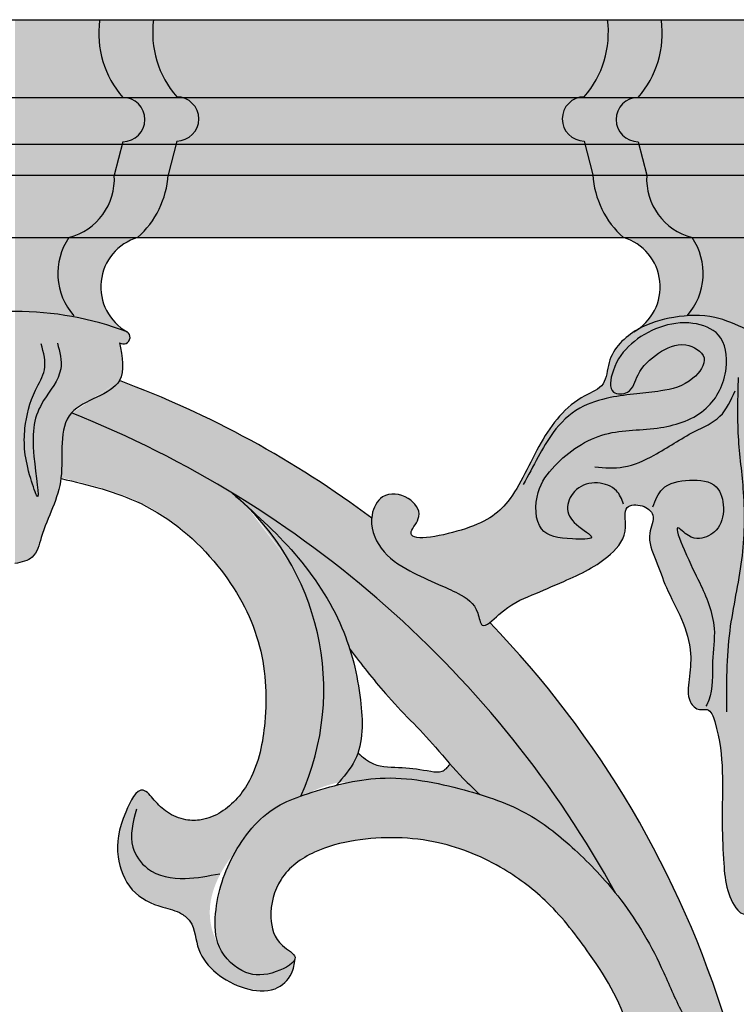
# Model space of a CAD drawing. Units: inches. Extents: x -8.9 to 82.6, y -1.4 to 29.9.
# Drawn here: x 70.7 to 76.5, y 4.2 to 12.1 of the extents above; entities that cross this region are included whole.
import ezdxf

# ---------------------------------------------------------------- set-up
doc = ezdxf.new("R2010")
doc.units = ezdxf.units.IN
doc.header["$MEASUREMENT"] = 0
doc.layers.get('0').update_dxf_attribs({"lineweight": 9})
doc.layers.add('_Main Draw', color=7, linetype='Continuous')
doc.layers.add('Thick Drawing', color=253, linetype='Continuous', lineweight=30)

# ---------------------------------------------------------------- blocks, each defined once
blk = doc.blocks.new('CenterDetail')
at = {"layer": 'Thick Drawing'}
h = blk.add_hatch(color=256, dxfattribs=at)
edge = h.paths.add_edge_path()
edge.add_spline(control_points=[(0.002634231693861011, 9.261552726460167), (-0.08066519289141638, 9.300383934216292), (-0.2640582325750245, 9.385875199737466), (-0.5763577321508322, 9.371876449482826), (-0.8931004939979914, 9.280430602411194), (-1.115345078425996, 9.067776200280331), (-1.119397835449412, 8.804627432546678), (-1.41893009994034, 8.688584593538032), (-1.669569850742, 8.363479975567266), (-1.872384744121618, 7.859302335668268), (-2.186655989351493, 7.648013481697447), (-2.804892826810871, 7.532731057374559), (-2.585095161829088, 7.770382468712732), (-2.711717648076046, 7.939366666427791), (-2.931598678535906, 7.958203273948897), (-3.04200643073122, 7.734150297311878), (-2.9526440136368, 7.477044299842383), (-2.715492320038592, 7.321537433293159), (-2.496684197524189, 7.223937640062232), (-2.297092235709485, 7.138639659426602), (-2.154952874497958, 7.045473235594471), (-2.129193694109496, 6.82817462664644), (-1.927562700824893, 7.042684662646224), (-1.738602463734921, 7.120118649184576), (-1.412649530412615, 7.258983229502547), (-1.123318368872575, 7.392009939668032), (-0.9347938111489853, 7.625468707518301), (-1.001048436658415, 7.852691928088028), (-0.8302035524787215, 7.860158022165223), (-0.714456720172798, 7.767805332274996), (-0.808524443803428, 7.596542968289292), (-0.7186121474780336, 7.403402322147084), (-0.6417304499386489, 7.171991334218145), (-0.508609439503033, 6.938449496526658), (-0.4315942005992497, 6.683071957515843), (-0.4556741497745236, 6.460322059629881), (-0.4803900272133745, 6.29147454599984), (-0.3885391938196392, 6.194567982486127), (-0.2874421693394495, 6.224548480862893), (-0.2115373791549828, 5.991298687955833), (-0.1822471346576222, 5.714872354775977), (-0.1963117130835386, 5.323347863573048), (-0.1833578567466461, 4.993298055964111), (-0.1605647692144956, 4.759815237949461), (-0.09211176712166491, 4.612551134703473), (-0.03923785256964152, 4.569993052064746), (0.002634231693861011, 4.559384673910046)], knot_values=[0, 0, 0, 0, 0.2725201388759367, 0.5999836960733127, 0.9067818611882827, 1.259168451860656, 1.435622315952137, 1.610493871583219, 2.125109305060228, 2.667835333090934, 3.108710485236672, 3.509127111597877, 3.64463467093273, 3.813020936317881, 4.019557474883741, 4.18794374026889, 4.464295732286717, 4.757796012331519, 5.012739323438846, 5.186364288019604, 5.409246697737887, 5.512794804175103, 5.670890102980056, 5.980747259258132, 6.25781000686484, 6.692479398834564, 6.942056454850941, 7.100058368704429, 7.221945094146679, 7.333722656751593, 7.48114947958302, 7.704605761963965, 7.938671534382321, 8.22057579243915, 8.508635918721984, 8.71500090060197, 8.8971770751282, 8.991869556797026, 9.052510971408521, 9.166860122465254, 9.571330279151425, 9.995464973579175, 10.31076981228776, 10.54387161997638, 10.76239070146273, 10.79018052614036, 10.79018052614036, 10.79018052614036, 10.79018052614036], degree=3, periodic=0)
edge.add_spline(control_points=[(0.002634231693861011, 4.559384673910046), (0.04450631595736354, 4.569993052064746), (0.09738023050938693, 4.612551134703473), (0.1658332326022176, 4.759815237949461), (0.1886263201343681, 4.993298055964111), (0.2015801764712606, 5.323347863573048), (0.1875155980453442, 5.714872354775977), (0.2168058425427049, 5.991298687955833), (0.2927106327271716, 6.224548480862893), (0.3938076572073612, 6.194567982486127), (0.4856584906010966, 6.29147454599984), (0.4609426131622456, 6.460322059629881), (0.4368626639869717, 6.683071957515843), (0.513877902890755, 6.938449496526658), (0.6469989133263709, 7.171991334218145), (0.7238806108657556, 7.403402322147084), (0.81379290719115, 7.596542968289292), (0.7197251835605201, 7.767805332274996), (0.8354720158664435, 7.860158022165223), (1.006316900046137, 7.852691928088028), (0.9400622745367073, 7.625468707518301), (1.128586832260297, 7.392009939668032), (1.417917993800337, 7.258983229502547), (1.743870927122643, 7.120118649184576), (1.932831164212615, 7.042684662646224), (2.134462157497218, 6.82817462664644), (2.16022133788568, 7.045473235594471), (2.302360699097207, 7.138639659426602), (2.501952660911911, 7.223937640062232), (2.720760783426314, 7.321537433293159), (2.957912477024522, 7.477044299842383), (3.047274894118942, 7.734150297311878), (2.936867141923635, 7.958203273948897), (2.716986111463768, 7.939366666427791), (2.59036362521681, 7.770382468712732), (2.810161290198593, 7.532731057374559), (2.191924452739222, 7.648013481697447), (1.87765320750934, 7.859302335668268), (1.674838314129723, 8.363479975567266), (1.424198563328062, 8.688584593538032), (1.124666298837134, 8.804627432546678), (1.120613541813718, 9.067776200280331), (0.8983689573857134, 9.28043060241119), (0.5816261955385542, 9.371876449482823), (0.2693266959627465, 9.385875199737463), (0.0859336562791384, 9.300383934216288), (0.002634231693861011, 9.261552726460167)], knot_values=[0, 0, 0, 0, 0.02778982467762603, 0.2463089061639732, 0.4794107138525927, 0.7947155525611826, 1.218850246988932, 1.623320403675104, 1.737669554731836, 1.798310969343332, 1.893003451012158, 2.075179625538388, 2.281544607418374, 2.569604733701208, 2.851508991758037, 3.085574764176393, 3.309031046557338, 3.456457869388764, 3.568235431993679, 3.690122157435928, 3.848124071289416, 4.097701127305793, 4.532370519275517, 4.809433266882225, 5.119290423160301, 5.277385721965254, 5.38093382840247, 5.603816238120753, 5.777441202701511, 6.032384513808839, 6.325884793853641, 6.602236785871467, 6.770623051256616, 6.977159589822477, 7.145545855207628, 7.28105341454248, 7.681470040903685, 8.122345193049423, 8.66507122108013, 9.17968665455714, 9.35455821018822, 9.531012074279701, 9.883398664952075, 10.19019683006704, 10.51766038726442, 10.79018052614036, 10.79018052614036, 10.79018052614036, 10.79018052614036], degree=3, periodic=0)
h = blk.add_hatch(color=256, dxfattribs=at)
edge = h.paths.add_edge_path()
edge.add_spline(control_points=[(-4.020727037126662, 5.192832208817862), (-4.051980820716224, 5.151171692272847), (-4.177025041413813, 4.958358234972476), (-4.274447877680601, 4.6565242226349), (-4.267204233220085, 4.280588648974756), (-4.09021376767609, 4.115544139541896), (-3.983942425468058, 4.084438743201225), (-3.965691775593939, 4.081008958840272)], knot_values=[4.899745751447297, 4.899745751447297, 4.899745751447297, 4.899745751447297, 5.052510518800329, 5.570958619218077, 5.841796843224147, 6.134710255828181, 6.193821814752949, 6.193821814752949, 6.193821814752949, 6.193821814752949], degree=3, periodic=0)
edge.add_spline(control_points=[(-3.965691775593939, 4.081008958840272), (-3.908657559120634, 4.070290706884933), (-3.784769717910976, 4.084093684555853), (-3.553725391908841, 4.208564183901025), (-3.782190462766003, 4.327617566083291), (-3.842613731859899, 4.559309866230898), (-3.764544399628058, 4.874938517422308), (-3.476155273656417, 5.082593836963046), (-3.036348549041783, 5.193144294377021), (-2.496196640136148, 5.182665047490513), (-1.970714504050434, 4.964891055999658), (-1.557110349288649, 4.648617192436419), (-1.2158907128021, 4.200314380586157), (-0.943263154852616, 3.767081870489122), (-0.9304264778489326, 3.456470310659679), (-0.9275896799631056, 3.38782776274909)], knot_values=[0, 0, 0, 0, 0.1847266519846462, 0.3751927077637252, 0.5124660323202086, 0.756493547723454, 1.073677212835064, 1.420726100392156, 1.75958244606496, 2.429833793792704, 2.997191547423236, 3.439150037246639, 3.972844872452498, 4.694908436217612, 4.899745751447297, 4.899745751447297, 4.899745751447297, 4.899745751447297], degree=3, periodic=0)
edge.add_spline(control_points=[(-0.9275896799631127, 3.387827762749311), (-0.9165115143642026, 3.380891468477508), (-0.8326120669322705, 3.327604934639041), (-0.6852567407091712, 3.247144480084316), (-0.6143430289892606, 3.106952940970082), (-0.5925713016657639, 3.041491731629755)], knot_values=[5.56693160528893, 5.56693160528893, 5.56693160528893, 5.56693160528893, 5.605251685860348, 5.857281965506095, 6.059790943646031, 6.059790943646031, 6.059790943646031, 6.059790943646031], degree=3, periodic=0)
edge.add_spline(control_points=[(-0.5925713016657426, 3.041491731629591), (-0.5873942658270437, 3.100930163561912), (-0.5742907786662528, 3.251373535782939), (-0.5016206188359504, 3.429990313776671), (-0.4096507995292029, 3.525516758435643), (-0.3812739143075987, 3.550178807028242)], knot_values=[4.972153441001786, 4.972153441001786, 4.972153441001786, 4.972153441001786, 5.150871752828848, 5.424503623111739, 5.533955034571095, 5.533955034571095, 5.533955034571095, 5.533955034571095], degree=3, periodic=0)
edge.add_spline(control_points=[(-0.3812739143080179, 3.550178807027876), (-0.4318234397496781, 3.632251457160471), (-0.5472446408343146, 3.819650325334507), (-0.7118856757910379, 4.233293919334876), (-0.980396817261223, 4.681219764662437), (-1.358478962526476, 5.078610149716091), (-1.757282849918838, 5.405053116550604), (-2.301649057400411, 5.586229445246069), (-2.914665359750146, 5.707294247011973), (-3.410784665305442, 5.57273315749854), (-3.792476377098701, 5.439140649824758), (-3.944435378499207, 5.294527093131244), (-4.020727037126662, 5.192832208817862)], knot_values=[6.193821814752949, 6.193821814752949, 6.193821814752949, 6.193821814752949, 6.482457230317836, 6.852871450708639, 7.526852310143989, 8.031683677765566, 8.49616497654611, 9.053103317734935, 9.735834103349012, 10.3314521577871, 10.56824096433174, 10.94114549436415, 10.94114549436415, 10.94114549436415, 10.94114549436415], degree=3, periodic=0)
blk.add_open_spline([(0.002634231693861011, 9.261552726460167), (-0.08066519289141638, 9.300383934216292), (-0.2640582325750245, 9.385875199737466), (-0.5763577321508322, 9.371876449482826), (-0.8931004939979914, 9.280430602411194), (-1.115345078425996, 9.067776200280331), (-1.119397835449412, 8.804627432546678), (-1.41893009994034, 8.688584593538032), (-1.669569850742, 8.363479975567266), (-1.872384744121618, 7.859302335668268), (-2.186655989351493, 7.648013481697447), (-2.804892826810871, 7.532731057374559), (-2.585095161829088, 7.770382468712732), (-2.711717648076046, 7.939366666427791), (-2.931598678535906, 7.958203273948897), (-3.04200643073122, 7.734150297311878), (-2.9526440136368, 7.477044299842383), (-2.715492320038592, 7.321537433293159), (-2.496684197524189, 7.223937640062232), (-2.297092235709485, 7.138639659426602), (-2.154952874497958, 7.045473235594471), (-2.129193694109496, 6.82817462664644), (-1.927562700824893, 7.042684662646224), (-1.738602463734921, 7.120118649184576), (-1.412649530412615, 7.258983229502547), (-1.123318368872575, 7.392009939668032), (-0.9347938111489853, 7.625468707518301), (-1.001048436658415, 7.852691928088028), (-0.8302035524787215, 7.860158022165223), (-0.714456720172798, 7.767805332274996), (-0.808524443803428, 7.596542968289292), (-0.7186121474780336, 7.403402322147084), (-0.6417304499386489, 7.171991334218145), (-0.508609439503033, 6.938449496526658), (-0.4315942005992497, 6.683071957515843), (-0.4556741497745236, 6.460322059629881), (-0.4803900272133745, 6.29147454599984), (-0.3885391938196392, 6.194567982486127), (-0.2874421693394495, 6.224548480862893), (-0.2115373791549828, 5.991298687955833), (-0.1822471346576222, 5.714872354775977), (-0.1963117130835386, 5.323347863573048), (-0.1833578567466461, 4.993298055964111), (-0.1605647692144956, 4.759815237949461), (-0.09211176712166491, 4.612551134703473), (-0.03923785256964152, 4.569993052064746), (0.002634231693861011, 4.559384673910046)], degree=3, knots=[0, 0, 0, 0, 0.2725201388759367, 0.5999836960733127, 0.9067818611882827, 1.259168451860656, 1.435622315952137, 1.610493871583219, 2.125109305060228, 2.667835333090934, 3.108710485236672, 3.509127111597877, 3.64463467093273, 3.813020936317881, 4.019557474883741, 4.18794374026889, 4.464295732286717, 4.757796012331519, 5.012739323438846, 5.186364288019604, 5.409246697737887, 5.512794804175103, 5.670890102980056, 5.980747259258132, 6.25781000686484, 6.692479398834564, 6.942056454850941, 7.100058368704429, 7.221945094146679, 7.333722656751593, 7.48114947958302, 7.704605761963965, 7.938671534382321, 8.22057579243915, 8.508635918721984, 8.71500090060197, 8.8971770751282, 8.991869556797026, 9.052510971408521, 9.166860122465254, 9.571330279151425, 9.995464973579175, 10.31076981228776, 10.54387161997638, 10.76239070146273, 10.79018052614036, 10.79018052614036, 10.79018052614036, 10.79018052614036])
for points in [[(-0.9841090581905689, 7.859027233183767), (-1.042042828375287, 7.965892316289938), (-1.193561576926271, 8.028230218516441), (-1.362906220119157, 7.974797730893727), (-1.434209217584538, 7.836763696674311), (-1.362906220119157, 7.694276955153001), (-1.242582399790024, 7.591864579348723), (-1.39410114834098, 7.578506457443055), (-1.64366173632024, 7.658655296737862), (-1.670400190881594, 7.95253419438427), (-1.536707143271769, 8.166264252735857), (-1.131171526781827, 8.420068676804476), (-0.6855278410483265, 8.473501272287933), (-0.3201001001011718, 8.629346135714911), (-0.1596684042292509, 8.94994127717267), (-0.2220584543736663, 9.21710382314697), (-0.4270544994488716, 9.31061078434746), (-0.921719008046125, 9.145860506316694), (-1.068781282936641, 8.927677632802471), (-1.064325002976915, 8.758474647469797), (-0.9529139362679757, 8.758474647469797), (-0.8682417115219039, 8.896508681689212), (-0.7033535419894861, 9.070164374323781), (-0.4849882696335897, 9.136955091712906), (-0.3379258010423314, 9.034542715908628), (-0.4270544994488716, 8.869792437877862), (-0.6855278410483265, 8.767380062073585), (-0.8771546588428691, 8.745116525564129), (-1.091063457538269, 8.713947574450884), (-1.336167571857032, 8.629346135714911), (-1.550076564253203, 8.433426798710158), (-1.670400190881594, 8.237507569566134), (-1.790724011210727, 8.014872096610759)], [(-0.1557246624860227, 6.190040276931541), (-0.1285659314421821, 6.841125696401292), (-0.03350998539909256, 7.410825414939069), (-0.01993061987715805, 7.953396597830519), (-0.06066891013776399, 8.401017858963343), (-0.06066891013776399, 8.875767655742493)], [(-1.214918659702647, 8.156860850160427), (-0.984068671050693, 8.156860850160427), (-0.7396393168768327, 8.251810771919068), (-0.4137335758766483, 8.441710709429316), (-0.2100423182685063, 8.563789166834283), (-0.08782764118157615, 8.767253419164192)], [(-0.7479178911927704, 7.836763696674311), (-0.6721586137676638, 7.979250438195621), (-0.4537931477109964, 8.050493755025897), (-0.2398841553148259, 7.997061267403183), (-0.1819505788308788, 7.827858282070522), (-0.2398841553148259, 7.649749882134074), (-0.3735772029246505, 7.582959164744949), (-0.4627060950319617, 7.605222809115148), (-0.5473783197780335, 7.66756071134165), (-0.4983574969142808, 7.493905018707096), (-0.3721058518608515, 7.225439730646841), (-0.2564659098984521, 6.860073427302751), (-0.2689675514215253, 6.594636329676604), (-0.3002215583788086, 6.282357359569147), (-0.3220992857685872, 6.235515487087838)], [(-0.9275896799631056, 3.38782776274909), (-0.9439225401343663, 3.5920128831402), (-1.257001291553934, 4.242672153055523), (-1.595126327591004, 4.655590591891013), (-1.945774505936839, 4.924613196424033), (-2.471746870305992, 5.137328716602056), (-3.141735371225764, 5.156097780673974), (-3.467337458654868, 5.062252676035868), (-3.736585018293056, 4.843280801167211), (-3.817985637000703, 4.536720176351096), (-3.72406187598429, 4.311491946791804), (-3.62387673751428, 4.217646842153712), (-3.775691671292151, 4.102627086085196), (-4.019456324210893, 4.096638172418437), (-4.231249526890309, 4.298979237410535), (-4.26255738266218, 4.568001841943556), (-4.106018103802768, 5.062252676035868), (-3.743170343442159, 5.442607396021032), (-3.52369159904427, 5.53147819922637), (-2.941365094285743, 5.656604969456922), (-2.265114828510804, 5.562759864818815), (-1.745404228996819, 5.362556946161334), (-1.375971143487078, 5.081021740107786), (-1.031584536295611, 4.711897676246025), (-0.680936357949804, 4.13631444689689), (-0.5263967105558294, 3.799677859385859), (-0.3812739143080179, 3.550178807027876)]]:
    blk.add_spline(points, degree=3)

msp = doc.modelspace()

# ---------------------------------------------------------------- hatches: boundary and pattern name
at = {"layer": 'Thick Drawing'}
h = msp.add_hatch(color=256, dxfattribs=at)
edge = h.paths.add_edge_path()
edge.add_line((70.68749999999999, 12.09375000000001), (70.68749999999999, 9.600503085390642))
edge.add_spline(control_points=[(70.68749999999999, 9.60050308539064), (70.73834657678134, 9.601355974696896), (70.9273344265869, 9.604526015362644), (71.20756885332372, 9.556348905487617), (71.43566447413632, 9.515617349078568), (71.52800936105947, 9.499127111530832)], knot_values=[0, 0, 0, 0, 0.1524080108200678, 0.5664739709397333, 0.8481437134924511, 0.8481437134924511, 0.8481437134924511, 0.8481437134924511], degree=3, periodic=0)
edge.add_arc((71.55912637265548, 9.54246823828041), 0.05335467813218134, 234.3233255337688, 414.3287030570089)
edge.add_arc((71.79123270087491, 9.947404739641954), 0.413699702254218, 106.65445261268471, 240.9322373665162, ccw=False)
edge.add_arc((71.18807648084436, 10.89229335470894), 0.7319341277730548, 311.4577953997554, 356.5978215393089)
edge.add_line((71.9187206276332, 10.84885721581401), (71.98736927514895, 11.11904803098843))
edge.add_arc((71.98736927514895, 11.29645262340122), 0.1774045924127847, 269.9999999999995, 449.9999999999995)
edge.add_arc((72.58333531926394, 11.99148160627559), 0.7893735081308506, 172.5560405952769, 220.9758427990971, ccw=False)
edge.add_line((71.8006146085479, 12.09375000000001), (70.6875, 12.09375000000001))
h = msp.add_hatch(color=256, dxfattribs=at)
h.paths.add_polyline_path([(75.33160091228076, 10.84375), (71.91839908771924, 10.84375, -0.1977307485302138), (71.67266677728414, 10.34375), (75.5773332227159, 10.34375, -0.1977307485302184)])
h.paths.add_polyline_path([(75.26905831422357, 11.09375), (71.98094168577643, 11.09375), (71.91872062763322, 10.84885721581401, -0.001747883789332165), (71.91839908771924, 10.84375), (75.33160091228076, 10.84375, -0.001747883789332164), (75.33127937236678, 10.84885721581401)])
h.paths.add_polyline_path([(75.22036959109525, 11.46875), (72.02963040890474, 11.46875, -0.8864267707065299), (71.98736927514895, 11.11904803098843), (71.98094168577643, 11.09375), (75.26905831422356, 11.09375), (75.26263072485105, 11.11904803098843, -0.8864267707065672)])
h.paths.add_polyline_path([(75.4493853914521, 12.09375), (71.80061460854792, 12.09375, 0.2144718003866055), (71.98736927514896, 11.47385721581401, -0.06020548004144277), (72.02963040890474, 11.46875), (75.22036959109526, 11.46875, -0.06020548004146285), (75.26263072485105, 11.47385721581401, 0.2144718003866054)])
h = msp.add_hatch(color=256, dxfattribs=at)
edge = h.paths.add_edge_path()
edge.add_arc((75.69568511079622, 11.29134540758721), 0.1774045924127865, 90, 270, ccw=False)
edge.add_arc((75.09971906668122, 11.98637439046158), 0.7893735081308503, 319.0241572009033, 367.8179738254794)
edge.add_line((75.88175551967754, 12.09375), (75.44938539145208, 12.09375))
edge.add_arc((74.66666468073605, 11.99148160627559), 0.7893735081308505, -40.975842799096824, 7.443959404722818, ccw=False)
edge.add_arc((75.26263072485104, 11.29645262340122), 0.1774045924127883, 90, 270)
edge.add_line((75.26263072485104, 11.11904803098843), (75.33127937236677, 10.84885721581401))
edge.add_arc((76.06192351915563, 10.89229335470894), 0.731934127773054, 183.4021784606911, 228.5422046002449)
edge.add_arc((75.45876729912507, 9.947404739641952), 0.4136997022542183, -56.26353483854189, 73.34554738731498, ccw=False)
edge.add_spline(control_points=[(75.68852527546002, 9.603371723848849), (75.68964837837588, 9.604018953148048), (75.78130257588576, 9.656487800074553), (75.91501207891602, 9.695090667255554), (76.05377513811484, 9.712598040132786), (76.08942633349058, 9.715211779465072)], knot_values=[0.4940894669448249, 0.4940894669448249, 0.4940894669448249, 0.4940894669448249, 0.4978998992395043, 0.8046980643544743, 0.910592293482962, 0.910592293482962, 0.910592293482962, 0.910592293482962], degree=3, periodic=0)
edge.add_arc((75.7053332884158, 10.05456862861396), 0.5125334509464422, 318.5385112637011, 394.3481100725645)
edge.add_arc((76.25084336767937, 10.81547214114515), 0.4873307268254667, 176.6734858579446, 255.45969438648478, ccw=False)
edge.add_line((75.76433375831196, 10.84375), (75.69568511079623, 11.11394081517443))
edge = h.paths.add_edge_path()
edge.add_arc((77.42931488920375, 11.29134540758721), 0.1774045924127865, 270, 449.9999999999997)
edge.add_arc((78.02528093331875, 11.98637439046158), 0.7893735081308508, 172.182026174521, 220.9758427990969, ccw=False)
edge.add_line((77.24324448032245, 12.09375), (75.88175551967754, 12.09375))
edge.add_arc((75.09971906668123, 11.98637439046158), 0.7893735081308504, -40.975842799096824, 7.817973825479214, ccw=False)
edge.add_arc((75.69568511079622, 11.29134540758721), 0.1774045924127883, 90, 270)
edge.add_line((75.69568511079622, 11.11394081517442), (75.76433375831195, 10.84375))
edge.add_arc((76.25084336767937, 10.81547214114515), 0.4873307268254668, 176.6734858579446, 255.4596943864847)
edge.add_arc((75.7053332884158, 10.05456862861396), 0.5125334509464422, -41.46148873629892, 34.34811007256451, ccw=False)
edge.add_spline(control_points=[(76.08942633349058, 9.715211779465072), (76.1640216298468, 9.720680674912613), (76.33080975457516, 9.71453640362711), (76.48183480710857, 9.644133934216285), (76.56513423169385, 9.60530272646016)], knot_values=[0, 0, 0, 0, 0.2215693280688883, 0.494089466944825, 0.494089466944825, 0.494089466944825, 0.494089466944825], degree=3, periodic=0)
edge.add_spline(control_points=[(76.56513423169385, 9.60530272646016), (76.64843365627912, 9.644133934216281), (76.7977585395747, 9.713743845632573), (76.96249358619757, 9.720534192690964), (77.03522393510421, 9.71560802625514)], knot_values=[0, 0, 0, 0, 0.2725201388759367, 0.4885272393650357, 0.4885272393650357, 0.4885272393650357, 0.4885272393650357], degree=3, periodic=0)
edge.add_arc((77.41966671158417, 10.05456862861396), 0.5125334509464421, 145.6518899274351, 221.4024068664156, ccw=False)
edge.add_arc((76.87415663232062, 10.81547214114515), 0.4873307268254666, 284.5403056135156, 363.3265141420551)
edge.add_line((77.36066624168802, 10.84375), (77.42931488920377, 11.11394081517443))
edge = h.paths.add_edge_path()
edge.add_arc((77.86236927514894, 11.29645262340122), 0.1774045924127865, 270, 449.9999999999997)
edge.add_arc((78.45833531926394, 11.99148160627559), 0.7893735081308508, 172.5560405952774, 220.9758427990969, ccw=False)
edge.add_line((77.67561460854789, 12.09375), (77.24324448032243, 12.09375))
edge.add_arc((78.02528093331875, 11.98637439046158), 0.7893735081308507, 172.1820261745213, 220.9758427990973)
edge.add_arc((77.42931488920377, 11.29134540758721), 0.1774045924127865, -90.00000000000091, 89.99999999999909, ccw=False)
edge.add_line((77.42931488920375, 11.11394081517443), (77.36066624168802, 10.84375))
edge.add_arc((76.87415663232062, 10.81547214114515), 0.4873307268254666, -75.45969438648308, 3.326514142055373, ccw=False)
edge.add_arc((77.41966671158418, 10.05456862861395), 0.5125334509464421, 145.6518899274341, 221.4024068664145)
edge.add_spline(control_points=[(77.03522393510421, 9.71560802625514), (77.07275171528337, 9.713066197515023), (77.20582029011784, 9.69655543934982), (77.33312367970495, 9.660993081288382), (77.41809097418535, 9.616386421226135)], knot_values=[0.4885272393650357, 0.4885272393650357, 0.4885272393650357, 0.4885272393650357, 0.5999836960733127, 0.8840426534130269, 0.8840426534130269, 0.8840426534130269, 0.8840426534130269], degree=3, periodic=0)
edge.add_arc((77.66623270087491, 9.947404739641952), 0.4136997022542178, 106.65445261268471, 233.1436209170149, ccw=False)
edge.add_arc((77.06307648084436, 10.89229335470893), 0.7319341277730548, 311.4577953997554, 356.5978215393091)
edge.add_line((77.7937206276332, 10.84885721581401), (77.86236927514895, 11.11904803098843))
h = msp.add_hatch(color=256, dxfattribs=at)
edge = h.paths.add_edge_path()
edge.add_spline(control_points=[(71.52728986144939, 9.194683678344282), (71.57136858556488, 9.272033450738178), (71.54968897331217, 9.385580281134509), (71.52800936105946, 9.499127111530838)], knot_values=[0, 4.173383860717195e-12, 4.173383860717195e-12, 4.173383860717195e-12, 0.3044442833952473, 0.3044442833952473, 0.3044442833952473, 0.3044442833952473], degree=3, periodic=0)
edge.add_spline(control_points=[(71.52800936105947, 9.499127111530832), (71.43566447413632, 9.515617349078568), (71.20756885332372, 9.556348905487617), (70.9273344265869, 9.604526015362644), (70.73834657678134, 9.601355974696896), (70.68749999999999, 9.60050308539064)], knot_values=[0, 0, 0, 0, 0.2816697425527178, 0.6957357026723833, 0.8481437134924511, 0.8481437134924511, 0.8481437134924511, 0.8481437134924511], degree=3, periodic=0)
edge.add_line((70.68749999999999, 9.600503085390638), (70.68749999999999, 7.72476792858947))
edge.add_spline(control_points=[(70.68749999999999, 7.72476792858947), (70.7401787851498, 7.735437873692225), (70.8537474090773, 7.758440890547224), (70.92286885116181, 8.058639005259028), (71.12523992100627, 8.383931285926998), (71.03125667741683, 8.812087949370099), (71.14182997373199, 8.934733400039592)], knot_values=[0.7693673653961843, 0.7693673653961843, 0.7693673653961843, 0.7693673653961843, 0.9181562720389356, 1.090136937720989, 1.596670604011096, 2.124051700977835, 2.124051700977835, 2.124051700977835, 2.124051701036232], degree=3, periodic=0)
edge.add_spline(control_points=[(71.14182997374422, 8.934733400053174), (71.2393080176486, 9.042853886829903), (71.4599763417506, 9.076561261416973), (71.52728986144879, 9.194683678343221)], knot_values=[0.3044442833910738, 0.3044442833910738, 0.3044442833910738, 0.3044442834494712, 0.7693673654504083, 0.7693673654545816, 0.7693673654545816, 0.7693673654545816], degree=3, periodic=0)
h = msp.add_hatch(color=256, dxfattribs=at)
edge = h.paths.add_edge_path()
edge.add_spline(control_points=[(74.19007696172015, 6.112957293756491), (74.15077228998689, 6.1583789583756), (73.9857459731665, 6.355301919508094), (73.69000003629168, 6.639095198769624), (73.4769268595925, 6.915731548279204), (73.38390570315195, 7.036502419317561)], knot_values=[0, 0, 0, 0, 0.1801404000638263, 0.7696597700234156, 1.226443199570009, 1.226443199570009, 1.226443199570009, 1.226443199570009], degree=3, periodic=0)
edge.add_spline(control_points=[(73.38390570315195, 7.036502419317552), (73.36556417808904, 7.094901866029984), (73.26447360665911, 7.370764506830287), (72.9960701145542, 7.774734962791964), (72.698502139595, 8.057572443850665), (72.56843657487849, 8.175229927752666)], knot_values=[0.1780640198382606, 0.1780640198382606, 0.1780640198382606, 0.1780640198382606, 0.3632918548037811, 1.068924752788776, 1.595051642327597, 1.595051642327597, 1.595051642327597, 1.595051642327597], degree=3, periodic=0)
edge.add_arc((71.10384478472726, 6.716657486938841), 2.066993632489465, 44.88201731635106, 49.3746442780015)
edge.add_arc((67.9658263518654, 0.9209925989577341), 8.622095668004906, 58.66487581650416, 68.34805271235655)
edge.add_spline(control_points=[(71.14709843713253, 8.934733400053794), (71.24442253226402, 9.04280065114863), (71.46469995789076, 9.07637285254622), (71.53255832483637, 9.194683678342981)], knot_values=[0.3016354572267144, 0.3016354572267144, 0.3016354572267144, 0.3016354572837965, 0.7665585392847336, 0.7665585392884428, 0.7665585392884428, 0.7665585392884428], degree=3, periodic=0)
edge.add_arc((68.74617235200381, 1.68072129645893), 8.013961409061835, 53.13199582196381, 69.6538204280165, ccw=False)
edge.add_spline(control_points=[(73.5543373233222, 8.092049323827291), (73.54632143102229, 8.004128695247466), (73.61615621750485, 7.81666306557408), (73.8470076799614, 7.665287433293148), (74.0658158024758, 7.567687640062221), (74.2654077642905, 7.482389659426591), (74.40754712550203, 7.389223235594462), (74.42942243623338, 7.204688071022293), (74.48017987671795, 7.232093985724203), (74.50607070839271, 7.252718101072562)], knot_values=[4.209855465796776, 4.209855465796776, 4.209855465796776, 4.209855465796776, 4.464295732286717, 4.757796012331519, 5.012739323438846, 5.186364288019604, 5.409246697737887, 5.512794804175103, 5.597835173342092, 5.597835173342092, 5.597835173342092, 5.597835173342092], degree=3, periodic=0)
edge.add_arc((68.74617235197884, 1.680721296540705), 8.013961409061835, 17.22207127566088, 44.05002833228451, ccw=False)
edge.add_spline(control_points=[(76.400822829788, 4.053463071050214), (76.36676050612985, 4.051362888876783), (76.30459293088283, 4.035800896564568), (76.37702288188643, 3.900110091381819), (76.39448297229981, 3.777674869372234), (76.33203293915155, 3.652049038132757), (76.2705830172124, 3.607606761395639), (76.2404898089808, 3.58775368794098)], knot_values=[3.820830481242603, 3.820830481242603, 3.820830481242603, 3.820830481242603, 3.907025309601483, 4.012608830600749, 4.171112617674673, 4.295366051459307, 4.4021798506686, 4.4021798506686, 4.4021798506686, 4.4021798506686], degree=3, periodic=0)
edge.add_spline(control_points=[(76.24048980898004, 3.587753687940477), (76.19469345261443, 3.714494501874789), (76.08569363201347, 4.016150071836918), (75.87738988538155, 4.520151811079533), (75.58334706538265, 5.025459461055968), (75.20365424414838, 5.422451377742698), (74.80571319094001, 5.74805148062557), (74.25872995468012, 5.933939083988614), (73.74757630653923, 6.018590550820189), (73.40319563435318, 5.991210410178248), (73.29790367330635, 5.968599356929882)], knot_values=[7.122693136851696, 7.122693136851696, 7.122693136851696, 7.122693136851696, 7.526917684251512, 8.084787212575183, 8.758768072010533, 9.26359943963211, 9.728080738412654, 10.28501907960148, 10.96774986521556, 11.28720076139572, 11.28720076139572, 11.28720076139572, 11.28720076139572], degree=3, periodic=0)
edge.add_spline(control_points=[(74.42749859577414, 5.870645038987782), (74.38279512863302, 5.911938332692204), (74.29957313432428, 5.988811794046134), (74.22436761469027, 6.073329980511147), (74.19007696172015, 6.112957293756491)], knot_values=[1.226443199570009, 1.226443199570009, 1.226443199570009, 1.226443199570009, 1.408838750089663, 1.565998997767317, 1.565998997767317, 1.565998997767317, 1.565998997767317], degree=3, periodic=0)
h = msp.add_hatch(color=256, dxfattribs=at)
edge = h.paths.add_edge_path()
edge.add_spline(control_points=[(72.93782006742904, 4.551917930011649), (72.93203707148135, 4.511797247880704), (72.91755267417741, 4.41130886688488), (72.76615634165984, 4.274604791930622), (72.52139637090306, 4.30633304992333), (72.30336982378502, 4.421437619372165), (72.1357698173293, 4.618136057231242), (72.13874011789812, 4.825616004312819), (72.0102308044772, 4.936965482582314), (71.83530657109495, 4.972168396587749), (71.60270027605819, 5.082101194384331), (71.48365765502054, 5.409452034321776), (71.53341850488844, 5.655003141520485), (71.69097796162445, 5.976289510717484), (71.81572320414462, 5.815602294482664), (71.9106899527471, 5.724031125188374), (72.0486451152736, 5.663702914303688), (72.20269074678222, 5.664873947649751), (72.40406538213969, 5.746958660500209), (72.62662505991584, 6.015988721155361), (72.72595416037512, 6.508217152980075), (72.69139742709945, 7.128699019157745), (72.33294984862113, 7.765117670448957), (71.76384842089213, 8.2467752344989), (71.28332638087454, 8.36148829239914), (71.06280621581824, 8.414132167925324)], knot_values=[0, 0, 0, 0, 0.1198544612342083, 0.300193818371338, 0.5410686568365719, 0.8029443108998251, 1.038882584410062, 1.276113717938971, 1.365327886976223, 1.523896291520857, 1.80750924839273, 2.094858385488378, 2.460352904762887, 2.685509696033083, 2.80380070890592, 2.946930412273687, 3.108632409717686, 3.231789049280834, 3.401660067110337, 3.744074839342642, 4.225798592448445, 4.878180245304906, 5.566329352423281, 6.360086129774055, 7.033309642419988, 7.033309642419988, 7.033309642419988, 7.033309642419988], degree=3, periodic=0)
edge.add_spline(control_points=[(71.06280621581824, 8.414132167925324), (71.08450865301702, 8.593708373960416), (71.03669977113758, 8.812148336762409), (71.14709843712058, 8.934733400040527)], knot_values=[0.7665585392313603, 0.7665585392313603, 0.7665585392313603, 0.7665585392313603, 1.293939636199414, 1.293939636199414, 1.293939636199414, 1.293939636256497], degree=3, periodic=0)
edge.add_arc((67.96582635190337, 0.9209925988886214), 8.622095668004906, 58.77363356956721, 68.3480527128844, ccw=False)
edge.add_spline(control_points=[(72.43569816211442, 8.293968911694014), (72.48005747149588, 8.254509602004662), (72.52441678087735, 8.21505029231531), (72.56843657487849, 8.175229927752666)], knot_values=[0, 0, 0, 0, 0.1780640198382606, 0.1780640198382606, 0.1780640198382606, 0.1780640198382606], degree=3, periodic=0)
edge.add_arc((71.10708527495434, 6.710538940768814), 2.066993632489464, 28.002445636570087, 46.46661708197507, ccw=False)
edge.add_arc((71.10384478472724, 6.716657486938846), 2.066993632489465, 27.81052535923425, 44.88201731635099)
edge.add_spline(control_points=[(72.56843657487849, 8.175229927752666), (72.698502139595, 8.057572443850665), (72.9960701145542, 7.774734962791964), (73.26447360665911, 7.370764506830287), (73.36556417808904, 7.094901866029984), (73.38390570315195, 7.036502419317552)], knot_values=[0.1780640198382606, 0.1780640198382606, 0.1780640198382606, 0.1780640198382606, 0.7041909093770817, 1.409823807362077, 1.595051642327597, 1.595051642327597, 1.595051642327597, 1.595051642327597], degree=3, periodic=0)
edge.add_spline(control_points=[(73.38390570315195, 7.036502419317552), (73.42485315055829, 6.906125677764477), (73.48054150760672, 6.632625269153261), (73.4931327045556, 6.333643753243225), (73.44891343259907, 6.203729970325483)], knot_values=[1.595051642327597, 1.595051642327597, 1.595051642327597, 1.595051642327597, 2.008572710200907, 2.429290840901036, 2.429290840901036, 2.429290840901036, 2.429290840901036], degree=3, periodic=0)
edge.add_spline(control_points=[(73.44891343259907, 6.203729970325483), (73.44212053765047, 6.183772819502105), (73.40317276331947, 6.088846285438892), (73.33242743143474, 6.007989284562029), (73.2761884603639, 5.943712046586853)], knot_values=[2.429290840901036, 2.429290840901036, 2.429290840901036, 2.429290840901036, 2.493920897850644, 2.744481872427473, 2.744481872427473, 2.744481872427473, 2.744481872427473], degree=3, periodic=0)
edge.add_spline(control_points=[(73.29790367330635, 5.968599356929882), (73.20687816041092, 5.949051969849467), (73.04478796569707, 5.893731414165398), (72.76929553638875, 5.686726959970196), (72.42608287678841, 5.436877819539133), (72.20278373732786, 4.995239954795887), (72.31059407227782, 4.630453271513714), (72.52074253400751, 4.409525200572171), (72.7427801652967, 4.413480231172612), (72.9215925843358, 4.505597941934218), (72.93640894063968, 4.542170897292408)], knot_values=[4.584197638283911, 4.584197638283911, 4.584197638283911, 4.584197638283911, 4.86036479654183, 5.094757082076177, 5.609393334809913, 6.143852843193561, 6.423996072886331, 6.716909485490365, 6.960747696399776, 7.122693136851695, 7.122693136851695, 7.122693136851695, 7.122693136851695], degree=3, periodic=0)
h = msp.add_hatch(color=256, dxfattribs=at)
edge = h.paths.add_edge_path()
edge.add_spline(control_points=[(73.2761884603639, 5.943712046586853), (73.33242743143474, 6.007989284562029), (73.40317276331947, 6.088846285438892), (73.44212053765047, 6.183772819502105), (73.44891343259907, 6.203729970325483)], knot_values=[2.429290840901036, 2.429290840901036, 2.429290840901036, 2.429290840901036, 2.679851815477865, 2.744481872427473, 2.744481872427473, 2.744481872427473, 2.744481872427473], degree=3, periodic=0)
edge.add_spline(control_points=[(73.44891343259907, 6.20372997032549), (73.48850102364045, 6.169492092294906), (73.58840526226707, 6.083088523730693), (73.80995829479468, 6.094434050509912), (73.98243217565067, 6.064180958089645), (74.129395394848, 6.041522978908667), (74.17005015962347, 6.089381750801515), (74.19007696172015, 6.112957293756491)], knot_values=[0, 0, 0, 0, 0.152699967110295, 0.3853574706406178, 0.6180149741710532, 0.7073372178138082, 0.7940563438914188, 0.7940563438914188, 0.7940563438914188, 0.7940563438914188], degree=3, periodic=0)
edge.add_spline(control_points=[(74.19007696172015, 6.112957293756491), (74.22436761469027, 6.073329980511147), (74.29957313432428, 5.988811794046134), (74.38279512863302, 5.911938332692204), (74.42749859577414, 5.870645038987782)], knot_values=[1.226443199570009, 1.226443199570009, 1.226443199570009, 1.226443199570009, 1.383603447247663, 1.565998997767317, 1.565998997767317, 1.565998997767317, 1.565998997767317], degree=3, periodic=0)
edge.add_spline(control_points=[(76.24048980898004, 3.587753687940477), (76.19469345261443, 3.714494501874789), (76.08569363201347, 4.016150071836918), (75.87738988538155, 4.520151811079533), (75.58334706538265, 5.025459461055968), (75.20365424414838, 5.422451377742698), (74.80571319094001, 5.74805148062557), (74.25872995468012, 5.933939083988614), (73.74757630653923, 6.018590550820189), (73.40319563435318, 5.991210410178248), (73.29790367330635, 5.968599356929882)], knot_values=[7.122693136851696, 7.122693136851696, 7.122693136851696, 7.122693136851696, 7.526917684251512, 8.084787212575183, 8.758768072010533, 9.26359943963211, 9.728080738412654, 10.28501907960148, 10.96774986521556, 11.28720076139572, 11.28720076139572, 11.28720076139572, 11.28720076139572], degree=3, periodic=0)
h = msp.add_hatch(color=256, dxfattribs=at)
edge = h.paths.add_edge_path()
edge.add_spline(control_points=[(72.54177296287332, 5.536582208817862), (72.51051917928376, 5.494921692272847), (72.38547495858617, 5.302108234972476), (72.28805212231939, 5.0002742226349), (72.2952957667799, 4.624338648974756), (72.4722862323239, 4.459294139541896), (72.57855757453193, 4.428188743201225), (72.59680822440605, 4.424758958840272)], knot_values=[4.899745751447297, 4.899745751447297, 4.899745751447297, 4.899745751447297, 5.052510518800329, 5.570958619218077, 5.841796843224147, 6.134710255828181, 6.193821814752949, 6.193821814752949, 6.193821814752949, 6.193821814752949], degree=3, periodic=0)
edge.add_spline(control_points=[(72.59680822440605, 4.424758958840272), (72.65384244087934, 4.414040706884933), (72.77773028208901, 4.427843684555853), (73.00877460809114, 4.552314183901025), (72.78030953723398, 4.671367566083291), (72.71988626814009, 4.903059866230898), (72.79795560037192, 5.218688517422308), (73.08634472634357, 5.426343836963046), (73.5261514509582, 5.536894294377021), (74.06630335986384, 5.526415047490513), (74.59178549594955, 5.308641055999658), (75.00538965071134, 4.992367192436419), (75.34660928719788, 4.544064380586157), (75.61923684514737, 4.110831870489122), (75.63207352215105, 3.800220310659679), (75.63491032003688, 3.73157776274909)], knot_values=[0, 0, 0, 0, 0.1847266519846462, 0.3751927077637252, 0.5124660323202086, 0.756493547723454, 1.073677212835064, 1.420726100392156, 1.75958244606496, 2.429833793792704, 2.997191547423236, 3.439150037246639, 3.972844872452498, 4.694908436217612, 4.899745751447297, 4.899745751447297, 4.899745751447297, 4.899745751447297], degree=3, periodic=0)
edge.add_spline(control_points=[(75.63491032003687, 3.731577762749311), (75.64598848563578, 3.724641468477508), (75.72988793306772, 3.671354934639041), (75.87724325929081, 3.590894480084316), (75.94815697101072, 3.450702940970082), (75.96992869833421, 3.385241731629755)], knot_values=[5.56693160528893, 5.56693160528893, 5.56693160528893, 5.56693160528893, 5.605251685860348, 5.857281965506095, 6.059790943646031, 6.059790943646031, 6.059790943646031, 6.059790943646031], degree=3, periodic=0)
edge.add_spline(control_points=[(75.96992869833424, 3.385241731629591), (75.97510573417294, 3.444680163561912), (75.98820922133373, 3.595123535782939), (76.06087938116403, 3.773740313776671), (76.15284920047078, 3.869266758435643), (76.18122608569239, 3.893928807028242)], knot_values=[4.972153441001786, 4.972153441001786, 4.972153441001786, 4.972153441001786, 5.150871752828848, 5.424503623111739, 5.533955034571095, 5.533955034571095, 5.533955034571095, 5.533955034571095], degree=3, periodic=0)
edge.add_spline(control_points=[(76.18122608569196, 3.893928807027876), (76.13067656025031, 3.976001457160471), (76.01525535916566, 4.163400325334507), (75.85061432420895, 4.577043919334876), (75.58210318273876, 5.024969764662437), (75.20402103747351, 5.422360149716091), (74.80521715008115, 5.748803116550604), (74.26085094259957, 5.929979445246069), (73.64783464024984, 6.051044247011973), (73.15171533469454, 5.91648315749854), (72.77002362290128, 5.782890649824758), (72.61806462150078, 5.638277093131244), (72.54177296287332, 5.536582208817862)], knot_values=[6.193821814752949, 6.193821814752949, 6.193821814752949, 6.193821814752949, 6.482457230317836, 6.852871450708639, 7.526852310143989, 8.031683677765566, 8.49616497654611, 9.053103317734935, 9.735834103349012, 10.3314521577871, 10.56824096433174, 10.94114549436415, 10.94114549436415, 10.94114549436415, 10.94114549436415], degree=3, periodic=0)

# ---------------------------------------------------------------- linework, layer by layer
at = {"layer": '_Main Draw'}
for p, q in [((0, 12.09375), (82.62500000000001, 12.09375)), ((0, 11.46875), (82.62500000000001, 11.46875)), ((0, 11.09375), (82.62500000000001, 11.09375)), ((71.55431488920377, 11.11394081517443), (71.48566624168804, 10.84375)), ((71.98736927514895, 11.11904803098843), (71.91872062763322, 10.84885721581401)), ((75.26263072485105, 11.11904803098843), (75.33127937236678, 10.84885721581401)), ((75.69568511079623, 11.11394081517443), (75.76433375831196, 10.84375)), ((0, 10.84375), (82.62500000000001, 10.84375)), ((1.75, 10.34375), (80.875, 10.34375))]:
    msp.add_line(p, q, dxfattribs=at)
for centre, radius, start, end in [((72.15028093331878, 11.98637439046158), 0.7893735081308517, 172.5560405952774, 220.9758427990967), ((72.58333531926397, 11.99148160627559), 0.7893735081308517, 172.5560405952774, 220.9758427990967), ((74.66666468073603, 11.99148160627559), 0.7893735081308517, 319.0241572009033, 7.44395940472258), ((75.09971906668122, 11.98637439046158), 0.7893735081308517, 319.0241572009033, 7.44395940472258), ((71.98736927514895, 11.29645262340122), 0.1774045924127865, 270, 90), ((75.26263072485105, 11.29645262340122), 0.1774045924127865, 90, 270), ((71.55431488920377, 11.29134540758721), 0.1774045924127865, 270, 90), ((75.69568511079623, 11.29134540758721), 0.1774045924127865, 90, 270), ((70.99915663232063, 10.81547214114515), 0.4873307268254665, 284.5403056135166, 3.326514142055389), ((71.18807648084437, 10.89229335470894), 0.7319341277730549, 311.4577953997552, 356.5978215393089), ((76.06192351915563, 10.89229335470894), 0.7319341277730549, 183.4021784606911, 228.5422046002448), ((76.25084336767937, 10.81547214114515), 0.4873307268254665, 176.6734858579446, 255.4596943864834), ((71.5446667115842, 10.05456862861396), 0.5125334509464425, 145.6518899274351, 221.4614887362978), ((71.5446667115842, 10.05456862861396), 0.5125334509464425, 145.6518899274351, 221.4614887362978), ((71.79123270087493, 9.947404739641952), 0.4136997022542183, 106.6544526126849, 240.9322373667491), ((71.79123270087493, 9.947404739641954), 0.4136997022542183, 106.6544526126849, 240.9322373667491), ((75.45876729912507, 9.947404739641954), 0.4136997022542183, 299.0677626332509, 73.34554738731514), ((75.7053332884158, 10.05456862861396), 0.5125334509464425, 318.5385112637022, 34.34811007256487), ((70.6875, 7.190878474212955), 2.559423027344248, 69.34671442534675, 110.6532855746532), ((71.5591263725606, 9.542468238348523), 0.05335467813218163, 234.3233256592041, 54.32870293055981), ((68.74090388861607, 1.680721296458948), 8.013961409061832, 53.08771529240325, 69.65382042801636), ((67.96055788847767, 0.920992598957759), 8.622095668004906, 28.78916767148337, 68.34805271235635), ((71.10181681156662, 6.710538940768832), 2.066993632489464, 335.6087916801431, 50.00090495045183), ((68.74090388861607, 1.680721296458948), 8.013961409061832, 16.97376463430196, 44.02660254244539)]:
    msp.add_arc(centre, radius, start, end, dxfattribs=at)
for points in [[(71.52800936105947, 9.499127111530836), (71.5272898614476, 9.1946836783411), (71.14182997376872, 8.934733400080336), (71.05753775243053, 8.414132167925331), (70.89859018981645, 7.933183077662817), (70.8268675944231, 7.776871789911467), (70.6875, 7.724767928589469)], [(71.02899496420605, 9.496295658961344), (71.05507579699974, 9.287880509887998), (70.91815111962205, 9.033874667292139), (70.83990801082007, 8.584480011221729), (70.86598884361388, 8.265344564134352), (70.81382717802626, 8.408629812501488), (70.76818541542684, 8.812433775049328), (70.85294842721692, 9.118543478967183), (70.92467102261014, 9.281367638303266), (70.89859018981645, 9.489782491161918)], [(71.05887685921289, 8.407966587892588), (71.70104854183148, 8.205864069298343), (72.31682929796477, 7.705000932337556), (72.64231352528475, 7.098693080340127), (72.69509476783458, 6.448450078518023), (72.57193873869198, 5.982735179902819), (72.34322022444996, 5.727910303790169), (72.18487649680071, 5.666400738578148), (72.06171985723756, 5.666400738578148), (71.91217351203045, 5.727910303790169), (71.80661102693091, 5.824567811133137), (71.71864208587442, 5.903651495517978), (71.57789190226822, 5.727910303790169), (71.51631388769704, 5.367640416426299), (71.63067314481805, 5.104028036405283), (71.87698581352367, 4.963435083023115), (72.02653276915146, 4.910712725504767), (72.0929880447353, 4.851190760617158), (72.16382003639671, 4.624780867563232), (72.30548401971953, 4.436106055423125), (72.53686824095053, 4.313467560828713), (72.77769689051524, 4.308750638687628), (72.90991644550434, 4.431389429496734), (72.93821575495285, 4.547855050872653)], [(72.4304296987267, 8.29396891169402), (72.93571465353614, 7.80348756516537), (73.31533342599221, 7.208670472003406), (73.46420342511647, 6.62872394687247), (73.41954260850537, 6.145434929084446), (73.27091999697618, 5.943712046586857)], [(73.37863723976423, 7.036502419317566), (73.66517832070758, 6.680770342551683), (74.06712750146926, 6.249528016657565), (74.29043280536587, 5.996730729847628), (74.42223013238642, 5.870645038987784)], [(73.44364496921135, 6.203729970325496), (73.56841260762963, 6.115694089237082), (73.79916138096144, 6.085953249389719), (74.02991015429336, 6.056212409542355), (74.11923239793612, 6.056212409542355), (74.18480849833243, 6.112957293756494)], [(71.66327388059995, 5.752112818262561), (71.63494120601945, 5.445516137454434), (71.75299472892868, 5.275709013878669), (72.0552109418212, 5.195522226124468), (72.33381669430003, 5.233257010823707)]]:
    msp.add_spline(points, degree=3, dxfattribs=at)

# ---------------------------------------------------------------- block references
msp.add_blockref('CenterDetail', (76.56249999999999, 0.3437500000000009), dxfattribs=at)

doc.saveas('drawing.dxf')
